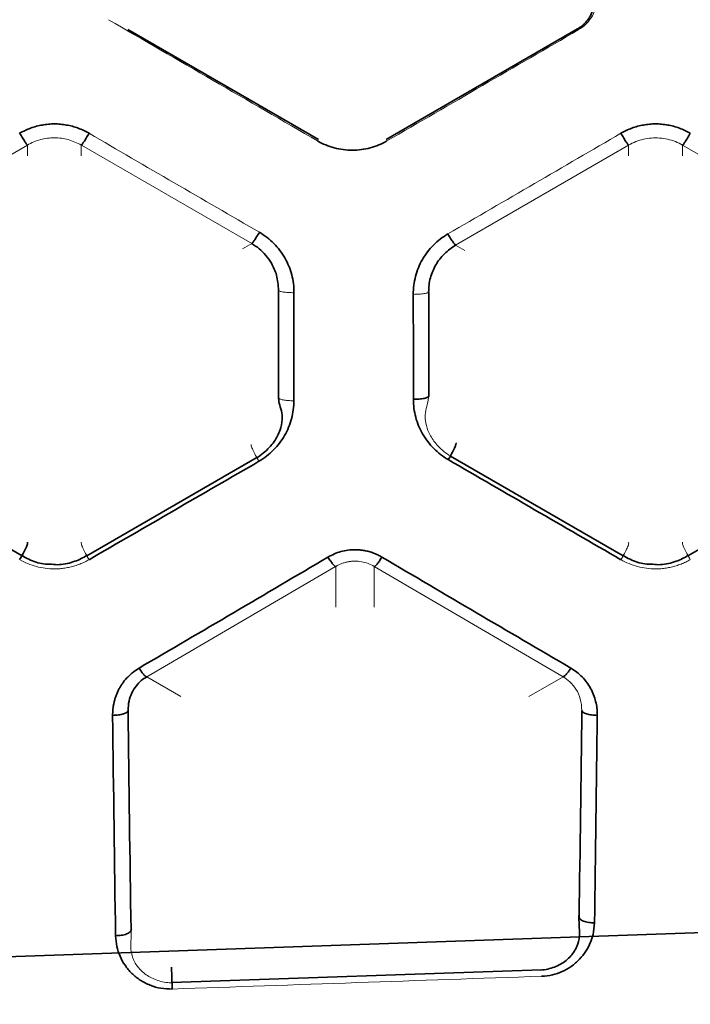
# Model space of a CAD drawing. Units: millimetres. Extents: x -38 to 275, y -45 to 31.
# Drawn here: x 236 to 245, y -22 to -9 of the extents above; entities that cross this region are included whole.
import ezdxf

# ---------------------------------------------------------------- set-up
doc = ezdxf.new("R2010")
doc.units = ezdxf.units.MM
for name, color, linetype, true_color in [('Isometric$38', 7, 'Continuous', 0xffffff), ('ORTHO$34', 7, 'Continuous', 0xffffff), ('ORTHO$35', 7, 'Continuous', 0xffffff), ('Top$33', 7, 'Continuous', 0xffffff)]:
    doc.layers.add(name, color=color, linetype=linetype, true_color=true_color)

msp = doc.modelspace()

# ---------------------------------------------------------------- linework, layer by layer
at = {"layer": 'Isometric$38', "color": 8, "linetype": 'Continuous', "lineweight": 18}
msp.add_line((84.494, -26.375, 44.9), (267.95, -19.96, 44.9), dxfattribs=at)
at = {"layer": 'ORTHO$34', "color": 18, "linetype": 'Continuous', "lineweight": 35}
for p, q in [((237.37, -9.052, 27.255), (239.845, -10.48, 27.374)), ((240.721, -10.48, 27.375), (243.207, -9.046, 27.252)), ((233.756, -14.589, 28.065), (235.999, -15.881, 28.388)), ((236.838, -15.881, 28.389), (239.046, -14.609, 28.07)), ((241.556, -14.589, 28.065), (243.799, -15.881, 28.388)), ((244.638, -15.881, 28.389), (246.846, -14.609, 28.07)), ((84.494, -26.375, 44.9), (267.95, -19.96, 44.9)), ((237.944, -21.419, 30.405), (242.737, -21.254, 30.33))]:
    msp.add_line(p, q, dxfattribs=at)
at = {"layer": 'ORTHO$34', "color": 8, "linetype": 'Continuous', "lineweight": 18}
for p, q in [((233.823, -11.851, 27.722), (236.068, -10.553, 27.563)), ((236.768, -10.553, 27.567), (236.768, -10.694, 41.603)), ((236.769, -10.553, 27.564), (238.978, -11.83, 27.72)), ((243.868, -10.553, 27.563), (241.623, -11.851, 27.722)), ((243.868, -10.553, 27.567), (243.868, -10.694, 41.603)), ((246.778, -11.83, 27.72), (244.569, -10.553, 27.564)), ((237.616, -17.452, 28.988), (240.067, -16.02, 28.569)), ((240.068, -16.02, 28.574), (240.068, -16.55, 41.707)), ((240.569, -16.02, 28.569), (243.02, -17.452, 28.988)), ((243.019, -17.452, 28.993), (242.575, -17.708, 41.707))]:
    msp.add_line(p, q, dxfattribs=at)
at = {"layer": 'ORTHO$34', "color": 8, "linetype": 'Continuous', "lineweight": 13}
for p, q in [((236.068, -10.694, 41.603), (236.068, -10.553, 27.567)), ((244.568, -10.694, 41.603), (244.568, -10.553, 27.567)), ((238.857, -11.9, 41.603), (238.978, -11.83, 27.723)), ((241.745, -11.92, 41.603), (241.624, -11.851, 27.726)), ((240.568, -16.55, 41.707), (240.568, -16.02, 28.574)), ((238.061, -17.708, 41.707), (237.617, -17.452, 28.993))]:
    msp.add_line(p, q, dxfattribs=at)
at = {"layer": 'ORTHO$34', "color": 18, "linetype": 'Continuous', "lineweight": 35, "extrusion": (-0.999962, -1.10357e-16, -0.008727)}
msp.add_arc((6.811, 60.018, -239.561), 34.724, 279.3241, 281.6639, dxfattribs=at)
at = {"layer": 'ORTHO$34', "color": 18, "linetype": 'Continuous', "lineweight": 35, "extrusion": (-0.999962, -1.11679e-16, 0.008727)}
msp.add_arc((6.811, 64.212, -241.023), 34.724, 279.3581, 281.6296, dxfattribs=at)
at = {"layer": 'ORTHO$34', "color": 18, "linetype": 'Continuous', "lineweight": 35, "extrusion": (0.999391, 5.28802e-18, -0.034899)}
msp.add_arc((-6.788, 70.444, 236.211), 34.803, 246.3817, 251.399, dxfattribs=at)
at = {"layer": 'ORTHO$34', "color": 18, "linetype": 'Continuous', "lineweight": 35, "extrusion": (-0.999391, 5.28802e-18, -0.034899)}
msp.add_arc((6.788, 53.67, -244.132), 34.803, 288.6009, 293.321, dxfattribs=at)
at = {"layer": 'ORTHO$34', "color": 18, "linetype": 'Continuous', "lineweight": 35}
for points, knots in [([(243.205, -9.049, 27.257), (243.229, -9.034, 27.256), (243.294, -8.988, 27.253), (243.367, -8.899, 27.248), (243.406, -8.802, 27.244), (243.411, -8.738, 27.242), (243.4, -8.696, 27.245), (243.378, -8.668, 27.253), (243.343, -8.647, 27.272), (243.302, -8.632, 27.311), (243.271, -8.621, 27.371), (243.264, -8.615, 27.422), (243.266, -8.611, 27.449), (243.266, -8.611, 27.452)], [0, 0, 0, 0, 0.11702, 0.3375, 0.468561, 0.553041, 0.603872, 0.645463, 0.703393, 0.788899, 0.884978, 0.986142, 1, 1, 1, 1]), ([(235.968, -10.4, 27.37), (235.991, -10.388, 27.369), (236.037, -10.363, 27.366), (236.11, -10.333, 27.363), (236.185, -10.309, 27.361), (236.262, -10.292, 27.359), (236.34, -10.281, 27.358), (236.418, -10.278, 27.357), (236.497, -10.281, 27.358), (236.575, -10.292, 27.359), (236.652, -10.309, 27.361), (236.727, -10.333, 27.363), (236.8, -10.363, 27.366), (236.845, -10.388, 27.369), (236.868, -10.4, 27.37)], [0, 0, 0, 0, 0.083264, 0.166566, 0.249898, 0.333253, 0.416622, 0.5, 0.583377, 0.666747, 0.750102, 0.833434, 0.916736, 1, 1, 1, 1]), ([(243.768, -10.4, 27.37), (243.791, -10.388, 27.369), (243.837, -10.363, 27.366), (243.91, -10.333, 27.363), (243.985, -10.309, 27.361), (244.062, -10.292, 27.359), (244.14, -10.281, 27.358), (244.218, -10.278, 27.357), (244.297, -10.281, 27.358), (244.375, -10.292, 27.359), (244.452, -10.309, 27.361), (244.527, -10.333, 27.363), (244.6, -10.363, 27.366), (244.645, -10.388, 27.369), (244.668, -10.4, 27.37)], [0, 0, 0, 0, 0.083264, 0.166566, 0.249898, 0.333253, 0.416622, 0.5, 0.583377, 0.666747, 0.750102, 0.833434, 0.916736, 1, 1, 1, 1]), ([(236.068, -10.553, 27.567), (236.067, -10.553, 27.543), (236.063, -10.55, 27.518), (236.052, -10.535, 27.473), (236.045, -10.524, 27.452), (236.027, -10.496, 27.416), (236.016, -10.479, 27.401), (235.993, -10.442, 27.379), (235.981, -10.421, 27.373), (235.968, -10.4, 27.37)], [0, 0, 0, 0, 0.25, 0.25, 0.5, 0.5, 0.75, 0.75, 1, 1, 1, 1]), ([(236.768, -10.553, 27.567), (236.769, -10.554, 27.543), (236.773, -10.551, 27.518), (236.784, -10.537, 27.471), (236.791, -10.526, 27.45), (236.81, -10.498, 27.413), (236.821, -10.481, 27.398), (236.844, -10.443, 27.376), (236.856, -10.422, 27.369), (236.868, -10.401, 27.366)], [0, 0, 0, 0, 0.25, 0.25, 0.5, 0.5, 0.75, 0.75, 1, 1, 1, 1]), ([(243.768, -10.401, 27.366), (243.781, -10.422, 27.369), (243.793, -10.443, 27.376), (243.816, -10.481, 27.398), (243.827, -10.498, 27.413), (243.845, -10.526, 27.45), (243.853, -10.537, 27.471), (243.864, -10.551, 27.518), (243.867, -10.554, 27.543), (243.868, -10.553, 27.567)], [0, 0, 0, 0, 0.25, 0.25, 0.5, 0.5, 0.75, 0.75, 1, 1, 1, 1]), ([(244.568, -10.553, 27.567), (244.569, -10.554, 27.543), (244.573, -10.551, 27.518), (244.584, -10.537, 27.471), (244.591, -10.526, 27.45), (244.61, -10.498, 27.413), (244.621, -10.481, 27.398), (244.644, -10.443, 27.376), (244.656, -10.422, 27.369), (244.668, -10.401, 27.366)], [0, 0, 0, 0, 0.25, 0.25, 0.5, 0.5, 0.75, 0.75, 1, 1, 1, 1]), ([(240.733, -10.5, 27.381), (240.665, -10.539, 27.386), (240.592, -10.569, 27.389), (240.44, -10.609, 27.393), (240.362, -10.62, 27.394), (240.205, -10.62, 27.394), (240.126, -10.609, 27.393), (239.974, -10.569, 27.389), (239.901, -10.539, 27.386), (239.833, -10.5, 27.381)], [0, 0, 0, 0, 0.25, 0.25, 0.5, 0.5, 0.75, 0.75, 1, 1, 1, 1]), ([(238.977, -11.831, 27.723), (238.979, -11.832, 27.699), (238.983, -11.829, 27.675), (238.994, -11.815, 27.63), (239.002, -11.805, 27.609), (239.02, -11.778, 27.573), (239.031, -11.762, 27.558), (239.054, -11.726, 27.536), (239.066, -11.706, 27.529), (239.078, -11.685, 27.526)], [0, 0, 0, 0, 0.25, 0.25, 0.5, 0.5, 0.75, 0.75, 1, 1, 1, 1]), ([(239.078, -11.685, 27.526), (239.147, -11.725, 27.532), (239.21, -11.774, 27.539), (239.321, -11.887, 27.556), (239.37, -11.95, 27.565), (239.448, -12.087, 27.587), (239.478, -12.161, 27.598), (239.518, -12.312, 27.622), (239.528, -12.391, 27.635), (239.527, -12.469, 27.648)], [0, 0, 0, 0, 0.25, 0.25, 0.5, 0.5, 0.75, 0.75, 1, 1, 1, 1]), ([(241.075, -12.49, 27.651), (241.074, -12.411, 27.638), (241.084, -12.333, 27.626), (241.124, -12.181, 27.601), (241.154, -12.108, 27.59), (241.232, -11.971, 27.568), (241.28, -11.907, 27.559), (241.392, -11.795, 27.542), (241.455, -11.746, 27.535), (241.524, -11.706, 27.529)], [0, 0, 0, 0, 0.25, 0.25, 0.5, 0.5, 0.75, 0.75, 1, 1, 1, 1]), ([(241.524, -11.706, 27.529), (241.536, -11.726, 27.532), (241.548, -11.746, 27.539), (241.571, -11.783, 27.561), (241.582, -11.799, 27.576), (241.6, -11.825, 27.612), (241.608, -11.836, 27.633), (241.619, -11.849, 27.678), (241.623, -11.852, 27.702), (241.624, -11.852, 27.726)], [0, 0, 0, 0, 0.25, 0.25, 0.5, 0.5, 0.75, 0.75, 1, 1, 1, 1]), ([(238.978, -11.83, 27.723), (239.011, -11.852, 27.727), (239.079, -11.895, 27.735), (239.165, -11.983, 27.751), (239.245, -12.097, 27.773), (239.312, -12.249, 27.803), (239.322, -12.371, 27.829), (239.327, -12.437, 27.842)], [0, 0, 0, 0, 0.160695, 0.326557, 0.497711, 0.72863, 1, 1, 1, 1]), ([(241.624, -11.852, 27.726), (241.571, -11.883, 27.733), (241.522, -11.92, 27.74), (241.435, -12.007, 27.758), (241.397, -12.056, 27.767), (241.336, -12.162, 27.788), (241.313, -12.219, 27.799), (241.281, -12.336, 27.822), (241.274, -12.397, 27.834), (241.274, -12.457, 27.846)], [0, 0, 0, 0, 0.25, 0.25, 0.5, 0.5, 0.75, 0.75, 1, 1, 1, 1]), ([(239.041, -14.611, 28.073), (239.073, -14.592, 28.069), (239.158, -14.532, 28.056), (239.27, -14.413, 28.033), (239.35, -14.261, 28.006), (239.379, -14.123, 27.991), (239.367, -14, 27.996), (239.332, -13.904, 28.041), (239.327, -13.849, 28.085), (239.326, -13.825, 28.11)], [0, 0, 0, 0, 0.116858, 0.333913, 0.511467, 0.657677, 0.775355, 0.894318, 1, 1, 1, 1]), ([(239.525, -13.871, 27.907), (239.525, -13.95, 27.923), (239.515, -14.028, 27.94), (239.475, -14.18, 27.972), (239.445, -14.253, 27.988), (239.366, -14.39, 28.017), (239.318, -14.453, 28.031), (239.206, -14.566, 28.056), (239.142, -14.615, 28.067), (239.073, -14.655, 28.076)], [0, 0, 0, 0, 0.25, 0.25, 0.5, 0.5, 0.75, 0.75, 1, 1, 1, 1]), ([(241.528, -14.634, 28.072), (241.459, -14.594, 28.062), (241.396, -14.545, 28.051), (241.284, -14.433, 28.026), (241.235, -14.37, 28.013), (241.157, -14.233, 27.983), (241.126, -14.16, 27.968), (241.086, -14.008, 27.936), (241.076, -13.929, 27.919), (241.077, -13.851, 27.903)], [0, 0, 0, 0, 0.25, 0.25, 0.5, 0.5, 0.75, 0.75, 1, 1, 1, 1]), ([(241.077, -13.851, 27.903), (241.103, -13.851, 27.903), (241.129, -13.85, 27.908), (241.176, -13.846, 27.928), (241.198, -13.843, 27.942), (241.235, -13.836, 27.978), (241.25, -13.831, 27.999), (241.27, -13.821, 28.046), (241.276, -13.816, 28.071), (241.276, -13.811, 28.096)], [0, 0, 0, 0, 0.25, 0.25, 0.5, 0.5, 0.75, 0.75, 1, 1, 1, 1]), ([(241.528, -14.635, 28.069), (241.544, -14.61, 28.063), (241.559, -14.584, 28.064), (241.586, -14.533, 28.078), (241.599, -14.509, 28.092), (241.618, -14.467, 28.129), (241.624, -14.45, 28.153), (241.631, -14.425, 28.207), (241.632, -14.418, 28.236), (241.628, -14.416, 28.266)], [0, 0, 0, 0, 0.25, 0.25, 0.5, 0.5, 0.75, 0.75, 1, 1, 1, 1]), ([(235.968, -15.932, 28.397), (235.984, -15.907, 28.39), (235.999, -15.88, 28.39), (236.027, -15.829, 28.403), (236.039, -15.804, 28.416), (236.058, -15.761, 28.453), (236.065, -15.743, 28.476), (236.072, -15.717, 28.529), (236.072, -15.708, 28.559), (236.069, -15.706, 28.588)], [0, 0, 0, 0, 0.25, 0.25, 0.5, 0.5, 0.75, 0.75, 1, 1, 1, 1]), ([(240.668, -15.899, 28.388), (240.65, -15.889, 28.386), (240.614, -15.869, 28.38), (240.558, -15.846, 28.374), (240.5, -15.827, 28.369), (240.441, -15.814, 28.365), (240.38, -15.806, 28.363), (240.308, -15.802, 28.362), (240.226, -15.808, 28.364), (240.136, -15.826, 28.369), (240.049, -15.856, 28.377), (239.995, -15.885, 28.384), (239.968, -15.899, 28.388)], [0, 0, 0, 0, 0.084538, 0.167664, 0.250064, 0.332442, 0.415504, 0.499935, 0.623855, 0.750867, 0.874423, 1, 1, 1, 1]), ([(235.995, -15.876, 28.392), (236.025, -15.895, 28.397), (236.113, -15.944, 28.409), (236.246, -15.989, 28.42), (236.346, -15.993, 28.421), (236.381, -15.992, 28.421)], [0, 0, 0, 0, 0.259602, 0.751232, 1, 1, 1, 1]), ([(236.381, -15.992, 28.421), (236.415, -15.997, 28.422), (236.517, -16.002, 28.424), (236.679, -15.963, 28.414), (236.792, -15.908, 28.4), (236.842, -15.876, 28.392)], [0, 0, 0, 0, 0.211166, 0.634747, 1, 1, 1, 1]), ([(240.068, -16.02, 28.574), (240.065, -16.021, 28.553), (240.061, -16.019, 28.531), (240.048, -16.008, 28.491), (240.04, -16, 28.472), (240.022, -15.978, 28.439), (240.012, -15.965, 28.424), (239.991, -15.934, 28.401), (239.979, -15.917, 28.393), (239.968, -15.899, 28.388)], [0, 0, 0, 0, 0.25, 0.25, 0.5, 0.5, 0.75, 0.75, 1, 1, 1, 1]), ([(240.568, -16.02, 28.574), (240.571, -16.021, 28.553), (240.575, -16.02, 28.531), (240.588, -16.01, 28.489), (240.595, -16.002, 28.47), (240.613, -15.98, 28.436), (240.624, -15.967, 28.421), (240.645, -15.936, 28.397), (240.656, -15.919, 28.389), (240.668, -15.9, 28.384)], [0, 0, 0, 0, 0.25, 0.25, 0.5, 0.5, 0.75, 0.75, 1, 1, 1, 1]), ([(243.795, -15.876, 28.392), (243.825, -15.895, 28.397), (243.913, -15.944, 28.409), (244.046, -15.989, 28.42), (244.146, -15.993, 28.421), (244.181, -15.992, 28.421)], [0, 0, 0, 0, 0.259602, 0.751232, 1, 1, 1, 1]), ([(244.181, -15.992, 28.421), (244.215, -15.997, 28.422), (244.317, -16.002, 28.424), (244.479, -15.963, 28.414), (244.592, -15.908, 28.4), (244.642, -15.876, 28.392)], [0, 0, 0, 0, 0.211166, 0.634747, 1, 1, 1, 1]), ([(237.517, -17.339, 28.81), (237.49, -17.355, 28.814), (237.452, -17.381, 28.823), (237.416, -17.412, 28.832), (237.393, -17.433, 28.839), (237.381, -17.445, 28.843), (237.349, -17.477, 28.853), (237.32, -17.512, 28.864), (237.294, -17.55, 28.877), (237.277, -17.576, 28.885), (237.268, -17.591, 28.89), (237.247, -17.629, 28.903), (237.228, -17.67, 28.916), (237.21, -17.721, 28.932), (237.203, -17.743, 28.94), (237.199, -17.758, 28.945), (237.197, -17.767, 28.948), (237.192, -17.787, 28.954), (237.187, -17.808, 28.961), (237.183, -17.834, 28.97), (237.181, -17.848, 28.975), (237.18, -17.854, 28.977), (237.179, -17.858, 28.978), (237.179, -17.861, 28.979), (237.178, -17.867, 28.981), (237.177, -17.876, 28.984), (237.176, -17.891, 28.989), (237.176, -17.898, 28.991), (237.176, -17.902, 28.993), (237.175, -17.906, 28.994), (237.175, -17.909, 28.995), (237.175, -17.914, 28.997), (237.175, -17.92, 28.999), (237.175, -17.925, 29), (237.174, -17.928, 29.001), (237.174, -17.933, 29.003), (237.174, -17.939, 29.005), (237.174, -17.942, 29.006), (237.174, -17.943, 29.006), (237.174, -17.944, 29.007), (237.174, -17.945, 29.007), (237.174, -17.945, 29.007), (237.174, -17.945, 29.007), (237.174, -17.946, 29.007), (237.174, -17.946, 29.007), (237.174, -17.946, 29.007), (237.174, -17.946, 29.007), (237.174, -17.945, 29.007), (237.174, -17.945, 29.007), (237.174, -17.946, 29.007), (237.174, -17.946, 29.007), (237.174, -17.946, 29.007), (237.174, -17.946, 29.007), (237.174, -17.945, 29.007), (237.174, -17.946, 29.007), (237.174, -17.946, 29.007), (237.174, -17.945, 29.007), (237.174, -17.948, 29.008), (237.174, -17.946, 29.007), (237.174, -17.947, 29.008), (237.174, -17.946, 29.007), (237.174, -17.947, 29.008), (237.174, -17.947, 29.008), (237.174, -17.947, 29.008), (237.174, -17.947, 29.007), (237.174, -17.947, 29.008), (237.174, -17.947, 29.008), (237.174, -17.946, 29.007), (237.174, -17.947, 29.008), (237.174, -17.947, 29.008), (237.174, -17.947, 29.008), (237.174, -17.948, 29.008), (237.174, -17.947, 29.008), (237.174, -17.947, 29.008), (237.174, -17.948, 29.008), (237.174, -17.947, 29.008), (237.174, -17.948, 29.008), (237.174, -17.947, 29.008), (237.174, -17.947, 29.008), (237.174, -17.948, 29.008), (237.174, -17.948, 29.008), (237.174, -17.947, 29.008), (237.174, -17.948, 29.008), (237.174, -17.948, 29.008), (237.174, -17.948, 29.008), (237.174, -17.947, 29.008), (237.174, -17.949, 29.008), (237.174, -17.948, 29.008), (237.174, -17.948, 29.008), (237.174, -17.948, 29.008), (237.174, -17.948, 29.008), (237.174, -17.948, 29.008), (237.174, -17.948, 29.008), (237.174, -17.949, 29.008), (237.174, -17.949, 29.008), (237.174, -17.949, 29.008), (237.174, -17.949, 29.008), (237.174, -17.947, 29.008), (237.174, -17.949, 29.008), (237.174, -17.949, 29.008), (237.174, -17.948, 29.008), (237.174, -17.95, 29.009), (237.174, -17.948, 29.008), (237.174, -17.95, 29.009), (237.174, -17.949, 29.008), (237.174, -17.949, 29.008), (237.174, -17.949, 29.008), (237.174, -17.95, 29.009), (237.174, -17.949, 29.008), (237.174, -17.949, 29.008), (237.174, -17.95, 29.009), (237.174, -17.949, 29.008), (237.174, -17.949, 29.008), (237.174, -17.949, 29.008), (237.174, -17.949, 29.008), (237.174, -17.951, 29.009), (237.174, -17.95, 29.009), (237.174, -17.949, 29.008), (237.174, -17.951, 29.009), (237.174, -17.95, 29.009), (237.174, -17.95, 29.009), (237.174, -17.95, 29.009), (237.174, -17.95, 29.009), (237.174, -17.95, 29.009), (237.174, -17.95, 29.009), (237.174, -17.951, 29.009), (237.174, -17.95, 29.009), (237.174, -17.95, 29.009), (237.174, -17.951, 29.009), (237.174, -17.95, 29.009), (237.174, -17.95, 29.009), (237.174, -17.95, 29.008), (237.174, -17.951, 29.009), (237.174, -17.95, 29.009), (237.174, -17.95, 29.009), (237.174, -17.952, 29.009), (237.174, -17.949, 29.008), (237.174, -17.953, 29.01), (237.174, -17.949, 29.008), (237.174, -17.953, 29.009), (237.174, -17.95, 29.009), (237.174, -17.953, 29.01), (237.174, -17.95, 29.009), (237.174, -17.953, 29.01), (237.174, -17.95, 29.009), (237.174, -17.954, 29.01), (237.174, -17.95, 29.009), (237.174, -17.954, 29.01), (237.174, -17.95, 29.009), (237.174, -17.955, 29.01), (237.174, -17.95, 29.009), (237.174, -17.953, 29.01)], [0, 0, 0, 0, 0.125, 0.1875, 0.1875, 0.25, 0.25, 0.375, 0.4375, 0.4375, 0.5, 0.5, 0.625, 0.6875, 0.71875, 0.71875, 0.75, 0.75, 0.8125, 0.84375, 0.859375, 0.867188, 0.867188, 0.875, 0.875, 0.90625, 0.921875, 0.929688, 0.929688, 0.9375, 0.9375, 0.953125, 0.960938, 0.960938, 0.96875, 0.96875, 0.984375, 0.984375, 0.988281, 0.988281, 0.989258, 0.989258, 0.989746, 0.989746, 0.990234, 0.990234, 0.990356, 0.990356, 0.990479, 0.990479, 0.990601, 0.990601, 0.990723, 0.990723, 0.990967, 0.990967, 0.991211, 0.991211, 0.991699, 0.991699, 0.991943, 0.991943, 0.992065, 0.992065, 0.992126, 0.992126, 0.992187, 0.992187, 0.99231, 0.99231, 0.992432, 0.992432, 0.992676, 0.992676, 0.99292, 0.99292, 0.993042, 0.993042, 0.993164, 0.993164, 0.993225, 0.993225, 0.993286, 0.993286, 0.993408, 0.993408, 0.993652, 0.993652, 0.993774, 0.993774, 0.993835, 0.993835, 0.993896, 0.993896, 0.994019, 0.994019, 0.994141, 0.994141, 0.994385, 0.994385, 0.994629, 0.994629, 0.995117, 0.995117, 0.995361, 0.995361, 0.995483, 0.995483, 0.995544, 0.995544, 0.995605, 0.995605, 0.995728, 0.995728, 0.99585, 0.99585, 0.996094, 0.996094, 0.996338, 0.996338, 0.99646, 0.99646, 0.996521, 0.996521, 0.996582, 0.996582, 0.996643, 0.996643, 0.996704, 0.996704, 0.996826, 0.996826, 0.99707, 0.99707, 0.997559, 0.997559, 0.998047, 0.998047, 0.998535, 0.998535, 0.998779, 0.998779, 0.999023, 0.999023, 0.999268, 0.999268, 0.999512, 0.999512, 0.999756, 0.999756, 1, 1, 1, 1]), ([(237.617, -17.452, 28.993), (237.614, -17.454, 28.972), (237.609, -17.452, 28.951), (237.597, -17.443, 28.911), (237.589, -17.436, 28.892), (237.571, -17.416, 28.858), (237.561, -17.403, 28.843), (237.54, -17.375, 28.819), (237.529, -17.358, 28.81), (237.517, -17.341, 28.805)], [0, 0, 0, 0, 0.25, 0.25, 0.5, 0.5, 0.75, 0.75, 1, 1, 1, 1]), ([(243.019, -17.451, 28.993), (243.022, -17.452, 28.972), (243.027, -17.45, 28.952), (243.04, -17.441, 28.912), (243.048, -17.433, 28.894), (243.066, -17.413, 28.861), (243.076, -17.401, 28.847), (243.097, -17.373, 28.824), (243.108, -17.356, 28.815), (243.119, -17.339, 28.81)], [0, 0, 0, 0, 0.25, 0.25, 0.5, 0.5, 0.75, 0.75, 1, 1, 1, 1]), ([(243.462, -17.953, 29.01), (243.462, -17.952, 29.009), (243.462, -17.952, 29.009), (243.462, -17.953, 29.01), (243.462, -17.952, 29.009), (243.462, -17.952, 29.009), (243.462, -17.952, 29.009), (243.462, -17.951, 29.009), (243.462, -17.949, 29.008), (243.462, -17.946, 29.007), (243.462, -17.939, 29.005), (243.462, -17.926, 29.001), (243.461, -17.9, 28.992), (243.456, -17.847, 28.974), (243.437, -17.742, 28.939), (243.393, -17.628, 28.902), (243.327, -17.524, 28.868), (243.267, -17.453, 28.846), (243.198, -17.39, 28.826), (243.145, -17.356, 28.815), (243.119, -17.339, 28.81)], [0, 0, 0, 0, 0.000808, 0.001493, 0.001616, 0.001862, 0.002354, 0.003337, 0.005304, 0.009237, 0.017102, 0.032826, 0.064265, 0.127145, 0.252236, 0.501625, 0.625534, 0.751258, 0.875394, 1, 1, 1, 1]), ([(237.374, -17.889, 29.192), (237.376, -17.848, 29.173), (237.38, -17.77, 29.136), (237.42, -17.662, 29.088), (237.475, -17.573, 29.047), (237.541, -17.502, 29.015), (237.593, -17.468, 29), (237.617, -17.452, 28.993)], [0, 0, 0, 0, 0.240896, 0.46088, 0.660341, 0.839804, 1, 1, 1, 1]), ([(237.174, -17.953, 29.01), (237.2, -17.952, 29.009), (237.226, -17.951, 29.014), (237.273, -17.944, 29.032), (237.295, -17.939, 29.046), (237.332, -17.927, 29.079), (237.347, -17.92, 29.099), (237.368, -17.905, 29.144), (237.373, -17.897, 29.168), (237.374, -17.889, 29.192)], [0, 0, 0, 0, 0.25, 0.25, 0.5, 0.5, 0.75, 0.75, 1, 1, 1, 1]), ([(243.262, -17.889, 29.192), (243.263, -17.897, 29.168), (243.268, -17.905, 29.144), (243.289, -17.92, 29.099), (243.304, -17.927, 29.079), (243.341, -17.939, 29.046), (243.363, -17.944, 29.032), (243.41, -17.951, 29.014), (243.436, -17.952, 29.009), (243.462, -17.953, 29.01)], [0, 0, 0, 0, 0.25, 0.25, 0.5, 0.5, 0.75, 0.75, 1, 1, 1, 1]), ([(242.727, -21.258, 30.332), (242.759, -21.256, 30.331), (242.848, -21.242, 30.325), (242.99, -21.188, 30.303), (243.12, -21.085, 30.263), (243.203, -20.957, 30.222), (243.238, -20.812, 30.19), (243.224, -20.674, 30.201), (243.224, -20.587, 30.225), (243.223, -20.551, 30.238)], [0, 0, 0, 0, 0.092885, 0.271022, 0.445369, 0.593891, 0.732655, 0.885599, 1, 1, 1, 1]), ([(243.222, -20.566, 30.217), (243.223, -20.576, 30.193), (243.229, -20.587, 30.17), (243.25, -20.606, 30.127), (243.266, -20.615, 30.107), (243.303, -20.629, 30.074), (243.326, -20.635, 30.061), (243.374, -20.643, 30.044), (243.4, -20.645, 30.04), (243.426, -20.645, 30.04)], [0, 0, 0, 0, 0.25, 0.25, 0.5, 0.5, 0.75, 0.75, 1, 1, 1, 1]), ([(242.74, -21.337, 30.348), (242.787, -21.334, 30.346), (242.879, -21.326, 30.342), (243.01, -21.281, 30.322), (243.13, -21.211, 30.29), (243.267, -21.092, 30.236), (243.36, -20.946, 30.172), (243.415, -20.782, 30.1), (243.422, -20.696, 30.062), (243.426, -20.645, 30.04)], [0, 0, 0, 0, 0.124862, 0.246387, 0.370212, 0.501669, 0.750458, 0.850462, 1, 1, 1, 1]), ([(237.213, -20.811, 30.112), (237.239, -20.811, 30.112), (237.265, -20.809, 30.116), (237.313, -20.802, 30.133), (237.336, -20.796, 30.146), (237.373, -20.781, 30.179), (237.389, -20.773, 30.198), (237.41, -20.753, 30.242), (237.416, -20.742, 30.265), (237.417, -20.731, 30.289)], [0, 0, 0, 0, 0.25, 0.25, 0.5, 0.5, 0.75, 0.75, 1, 1, 1, 1]), ([(237.213, -20.811, 30.112), (237.216, -20.858, 30.133), (237.224, -20.949, 30.173), (237.266, -21.079, 30.231), (237.332, -21.197, 30.284), (237.42, -21.303, 30.332), (237.53, -21.392, 30.372), (237.659, -21.457, 30.403), (237.8, -21.5, 30.422), (237.898, -21.502, 30.423), (237.947, -21.503, 30.424)], [0, 0, 0, 0, 0.130406, 0.254523, 0.376349, 0.500087, 0.624608, 0.749838, 0.87483, 1, 1, 1, 1]), ([(237.947, -21.503, 30.424), (237.947, -21.488, 30.417), (237.946, -21.472, 30.412), (237.945, -21.44, 30.406), (237.944, -21.424, 30.405), (237.943, -21.391, 30.407), (237.943, -21.375, 30.41), (237.942, -21.344, 30.42), (237.941, -21.329, 30.426), (237.941, -21.301, 30.444), (237.94, -21.288, 30.454), (237.94, -21.265, 30.477), (237.94, -21.255, 30.491), (237.94, -21.238, 30.519), (237.94, -21.232, 30.534), (237.94, -21.223, 30.566), (237.94, -21.22, 30.582), (237.94, -21.219, 30.598)], [0, 0, 0, 0, 0.125, 0.125, 0.25, 0.25, 0.375, 0.375, 0.5, 0.5, 0.625, 0.625, 0.75, 0.75, 0.875, 0.875, 1, 1, 1, 1])]:
    msp.add_open_spline(points, degree=3, knots=knots, dxfattribs=at)
at = {"layer": 'ORTHO$34', "color": 8, "linetype": 'Continuous', "lineweight": 18}
for points, knots in [([(243.465, -8.625, 27.233), (243.465, -8.668, 27.235), (243.46, -8.712, 27.237), (243.437, -8.797, 27.242), (243.42, -8.837, 27.244), (243.377, -8.913, 27.248), (243.35, -8.949, 27.25), (243.288, -9.011, 27.254), (243.253, -9.038, 27.255), (243.215, -9.06, 27.257)], [0, 0, 0, 0, 0.25, 0.25, 0.5, 0.5, 0.75, 0.75, 1, 1, 1, 1]), ([(236.068, -10.553, 27.567), (236.096, -10.539, 27.565), (236.15, -10.51, 27.562), (236.237, -10.481, 27.558), (236.327, -10.463, 27.555), (236.449, -10.455, 27.554), (236.603, -10.473, 27.557), (236.713, -10.526, 27.564), (236.768, -10.553, 27.567)], [0, 0, 0, 0, 0.125994, 0.251389, 0.376225, 0.500545, 0.749155, 1, 1, 1, 1]), ([(244.569, -10.553, 27.567), (244.538, -10.537, 27.565), (244.476, -10.505, 27.561), (244.375, -10.475, 27.557), (244.271, -10.459, 27.555), (244.166, -10.459, 27.555), (244.062, -10.475, 27.557), (243.961, -10.505, 27.561), (243.899, -10.537, 27.565), (243.868, -10.553, 27.567)], [0, 0, 0, 0, 0.142839, 0.285696, 0.428564, 0.571436, 0.714304, 0.857161, 1, 1, 1, 1]), ([(239.327, -12.437, 27.842), (239.327, -12.441, 27.817), (239.333, -12.445, 27.791), (239.353, -12.453, 27.744), (239.368, -12.457, 27.722), (239.405, -12.463, 27.686), (239.427, -12.465, 27.671), (239.475, -12.468, 27.652), (239.501, -12.469, 27.647), (239.527, -12.469, 27.647)], [0, 0, 0, 0, 0.25, 0.25, 0.5, 0.5, 0.75, 0.75, 1, 1, 1, 1]), ([(241.075, -12.49, 27.65), (241.101, -12.49, 27.65), (241.127, -12.489, 27.655), (241.175, -12.486, 27.675), (241.197, -12.483, 27.689), (241.234, -12.477, 27.725), (241.249, -12.474, 27.747), (241.269, -12.466, 27.794), (241.274, -12.462, 27.82), (241.275, -12.457, 27.846)], [0, 0, 0, 0, 0.25, 0.25, 0.5, 0.5, 0.75, 0.75, 1, 1, 1, 1]), ([(236.868, -15.932, 28.397), (236.849, -15.942, 28.4), (236.81, -15.964, 28.406), (236.748, -15.99, 28.413), (236.685, -16.013, 28.419), (236.62, -16.03, 28.424), (236.554, -16.043, 28.427), (236.487, -16.051, 28.429), (236.442, -16.053, 28.43), (236.379, -16.053, 28.43), (236.3, -16.047, 28.429), (236.184, -16.024, 28.422), (236.072, -15.987, 28.412), (236.003, -15.95, 28.402), (235.968, -15.932, 28.397)], [0, 0, 0, 0, 0.071247, 0.142493, 0.213742, 0.284996, 0.356258, 0.427531, 0.498816, 0.500064, 0.625079, 0.750081, 0.875058, 1, 1, 1, 1]), ([(240.068, -16.02, 28.574), (240.081, -16.013, 28.572), (240.107, -15.999, 28.566), (240.148, -15.982, 28.56), (240.189, -15.969, 28.554), (240.232, -15.959, 28.551), (240.275, -15.953, 28.548), (240.332, -15.951, 28.547), (240.405, -15.957, 28.55), (240.49, -15.98, 28.559), (240.542, -16.007, 28.569), (240.568, -16.02, 28.574)], [0, 0, 0, 0, 0.085661, 0.170269, 0.253927, 0.33674, 0.418818, 0.500274, 0.663627, 0.829914, 1, 1, 1, 1]), ([(244.668, -15.932, 28.397), (244.649, -15.942, 28.4), (244.61, -15.964, 28.406), (244.548, -15.99, 28.413), (244.485, -16.013, 28.419), (244.42, -16.03, 28.424), (244.354, -16.043, 28.427), (244.287, -16.051, 28.429), (244.242, -16.053, 28.43), (244.179, -16.053, 28.43), (244.1, -16.047, 28.429), (243.984, -16.024, 28.422), (243.872, -15.987, 28.412), (243.803, -15.95, 28.402), (243.768, -15.932, 28.397)], [0, 0, 0, 0, 0.071247, 0.142493, 0.213742, 0.284996, 0.356258, 0.427531, 0.498816, 0.500064, 0.625079, 0.750081, 0.875058, 1, 1, 1, 1]), ([(243.019, -17.452, 28.993), (243.049, -17.473, 29.002), (243.115, -17.518, 29.022), (243.193, -17.616, 29.067), (243.252, -17.743, 29.124), (243.258, -17.838, 29.168), (243.262, -17.889, 29.192)], [0, 0, 0, 0, 0.203255, 0.436906, 0.702207, 1, 1, 1, 1]), ([(268.382, -21.338, 30.348), (253.058, -21.893, 30.602), (237.735, -22.447, 30.872), (221.933, -23.018, 31.17), (221.335, -23.039, 31.181), (220.736, -23.061, 31.193), (220.587, -23.066, 31.196), (220.557, -23.068, 31.196), (220.497, -23.07, 31.197), (220.407, -23.073, 31.199), (220.078, -23.084, 31.205), (218.821, -23.127, 31.227), (215.708, -23.233, 31.283), (209.004, -23.461, 31.403), (195.595, -23.917, 31.642), (153.453, -25.351, 32.395), (115.142, -26.655, 33.08), (84.494, -27.698, 33.628)], [0, 0, 0, 0, 0.25, 0.25, 0.257812, 0.259766, 0.259766, 0.260254, 0.260254, 0.260742, 0.261719, 0.265625, 0.28125, 0.3125, 0.375, 0.5, 1, 1, 1, 1])]:
    msp.add_open_spline(points, degree=3, knots=knots, dxfattribs=at)
for points in [[(239.833, -10.5, 27.375), (238.929, -9.976, 27.331), (238.025, -9.451, 27.287), (237.121, -8.927, 27.243)], [(243.215, -9.06, 27.253), (242.388, -9.54, 27.294), (241.56, -10.02, 27.335), (240.733, -10.5, 27.376)], [(236.868, -10.401, 27.366), (237.605, -10.829, 27.419), (238.341, -11.257, 27.471), (239.078, -11.685, 27.523)], [(241.524, -11.706, 27.526), (242.272, -11.271, 27.473), (243.02, -10.836, 27.42), (243.768, -10.401, 27.366)], [(237.947, -21.503, 30.424), (239.545, -21.448, 30.398), (241.142, -21.393, 30.373), (242.74, -21.337, 30.348)]]:
    msp.add_open_spline(points, degree=3, dxfattribs=at)
at = {"layer": 'ORTHO$34', "color": 18, "linetype": 'Continuous', "lineweight": 35}
for points in [[(239.527, -12.469, 27.647), (239.526, -12.939, 27.724), (239.526, -13.406, 27.81), (239.525, -13.872, 27.906)], [(241.077, -13.851, 27.902), (241.076, -13.399, 27.809), (241.075, -12.945, 27.725), (241.075, -12.49, 27.65)], [(239.073, -14.656, 28.074), (238.338, -15.081, 28.18), (237.603, -15.507, 28.287), (236.868, -15.933, 28.393)], [(243.768, -15.933, 28.393), (243.022, -15.5, 28.285), (242.275, -15.068, 28.177), (241.528, -14.635, 28.069)], [(239.968, -15.899, 28.388), (239.151, -16.382, 28.518), (238.334, -16.862, 28.659), (237.517, -17.339, 28.81)], [(243.119, -17.339, 28.81), (242.302, -16.862, 28.659), (241.485, -16.382, 28.518), (240.668, -15.899, 28.388)], [(237.174, -17.953, 29.01), (237.186, -18.921, 29.335), (237.198, -19.875, 29.703), (237.213, -20.811, 30.112)], [(243.426, -20.645, 30.04), (243.439, -19.762, 29.66), (243.451, -18.864, 29.316), (243.462, -17.953, 29.01)]]:
    msp.add_open_spline(points, degree=3, dxfattribs=at)
at = {"layer": 'ORTHO$34', "color": 8, "linetype": 'Continuous', "lineweight": 13}
for points, knots in [([(239.326, -13.831, 28.101), (239.326, -13.836, 28.075), (239.331, -13.842, 28.05), (239.352, -13.851, 28.003), (239.366, -13.856, 27.982), (239.403, -13.863, 27.946), (239.425, -13.866, 27.932), (239.473, -13.87, 27.912), (239.499, -13.871, 27.907), (239.525, -13.871, 27.907)], [0, 0, 0, 0, 0.25, 0.25, 0.5, 0.5, 0.75, 0.75, 1, 1, 1, 1]), ([(241.276, -13.804, 28.106), (241.271, -13.838, 28.069), (241.261, -13.906, 28.018), (241.226, -14.022, 27.986), (241.228, -14.139, 27.99), (241.263, -14.267, 28.006), (241.342, -14.405, 28.03), (241.448, -14.515, 28.053), (241.529, -14.572, 28.065), (241.56, -14.591, 28.069)], [0, 0, 0, 0, 0.151818, 0.272246, 0.37974, 0.51727, 0.68702, 0.883244, 1, 1, 1, 1]), ([(238.973, -14.437, 28.271), (238.97, -14.438, 28.241), (238.97, -14.445, 28.212), (238.977, -14.47, 28.158), (238.984, -14.488, 28.134), (239.003, -14.529, 28.097), (239.015, -14.554, 28.083), (239.043, -14.604, 28.069), (239.058, -14.631, 28.068), (239.073, -14.656, 28.074)], [0, 0, 0, 0, 0.25, 0.25, 0.5, 0.5, 0.75, 0.75, 1, 1, 1, 1]), ([(236.768, -15.706, 28.588), (236.765, -15.708, 28.559), (236.765, -15.717, 28.529), (236.772, -15.743, 28.476), (236.779, -15.761, 28.453), (236.798, -15.804, 28.416), (236.81, -15.829, 28.403), (236.838, -15.88, 28.39), (236.853, -15.907, 28.39), (236.868, -15.932, 28.397)], [0, 0, 0, 0, 0.25, 0.25, 0.5, 0.5, 0.75, 0.75, 1, 1, 1, 1]), ([(243.868, -15.706, 28.588), (243.872, -15.708, 28.558), (243.872, -15.716, 28.528), (243.865, -15.742, 28.474), (243.858, -15.76, 28.45), (243.839, -15.803, 28.413), (243.827, -15.828, 28.399), (243.799, -15.881, 28.386), (243.784, -15.908, 28.386), (243.768, -15.933, 28.393)], [0, 0, 0, 0, 0.25, 0.25, 0.5, 0.5, 0.75, 0.75, 1, 1, 1, 1]), ([(244.568, -15.706, 28.588), (244.565, -15.708, 28.559), (244.565, -15.717, 28.529), (244.572, -15.743, 28.476), (244.579, -15.761, 28.453), (244.598, -15.804, 28.416), (244.61, -15.829, 28.403), (244.638, -15.88, 28.39), (244.653, -15.907, 28.39), (244.668, -15.932, 28.397)], [0, 0, 0, 0, 0.25, 0.25, 0.5, 0.5, 0.75, 0.75, 1, 1, 1, 1]), ([(237.416, -20.715, 30.313), (237.416, -20.747, 30.302), (237.416, -20.826, 30.28), (237.402, -20.958, 30.263), (237.429, -21.105, 30.292), (237.505, -21.233, 30.333), (237.624, -21.337, 30.371), (237.779, -21.406, 30.4), (237.893, -21.423, 30.407), (237.955, -21.423, 30.408)], [0, 0, 0, 0, 0.094508, 0.234828, 0.376179, 0.516752, 0.668318, 0.830607, 1, 1, 1, 1])]:
    msp.add_open_spline(points, degree=3, knots=knots, dxfattribs=at)
at = {"layer": 'ORTHO$35', "color": 18, "linetype": 'Continuous', "lineweight": 35}
msp.add_line((84.494, -26.375, 44.9), (267.95, -19.96, 44.9), dxfattribs=at)
at = {"layer": 'ORTHO$35', "color": 8, "linetype": 'Continuous', "lineweight": 13}
msp.add_open_spline([(237.617, -17.452, 28.993), (237.614, -17.454, 28.972), (237.609, -17.452, 28.951), (237.597, -17.443, 28.911), (237.589, -17.436, 28.892), (237.571, -17.416, 28.858), (237.561, -17.403, 28.843), (237.54, -17.375, 28.819), (237.529, -17.358, 28.81), (237.517, -17.341, 28.805)], degree=3, knots=[0, 0, 0, 0, 0.25, 0.25, 0.5, 0.5, 0.75, 0.75, 1, 1, 1, 1], dxfattribs=at)
at = {"layer": 'ORTHO$35', "color": 18, "linetype": 'Continuous', "lineweight": 35}
msp.add_open_spline([(268.382, -21.338, 30.348), (253.058, -21.893, 30.602), (237.735, -22.447, 30.872), (221.933, -23.018, 31.17), (221.335, -23.039, 31.181), (220.736, -23.061, 31.193), (220.587, -23.066, 31.196), (220.557, -23.068, 31.196), (220.497, -23.07, 31.197), (220.407, -23.073, 31.199), (220.078, -23.084, 31.205), (218.821, -23.127, 31.227), (215.708, -23.233, 31.283), (209.004, -23.461, 31.403), (195.595, -23.917, 31.642), (153.453, -25.351, 32.395), (115.142, -26.655, 33.08), (84.494, -27.698, 33.628)], degree=3, knots=[0, 0, 0, 0, 0.25, 0.25, 0.257812, 0.259766, 0.259766, 0.260254, 0.260254, 0.260742, 0.261719, 0.265625, 0.28125, 0.3125, 0.375, 0.5, 1, 1, 1, 1], dxfattribs=at)
at = {"layer": 'Top$33', "color": 8, "linetype": 'Continuous', "lineweight": 18}
msp.add_line((84.494, -26.375, 44.9), (267.95, -19.96, 44.9), dxfattribs=at)

doc.saveas('drawing.dxf')
